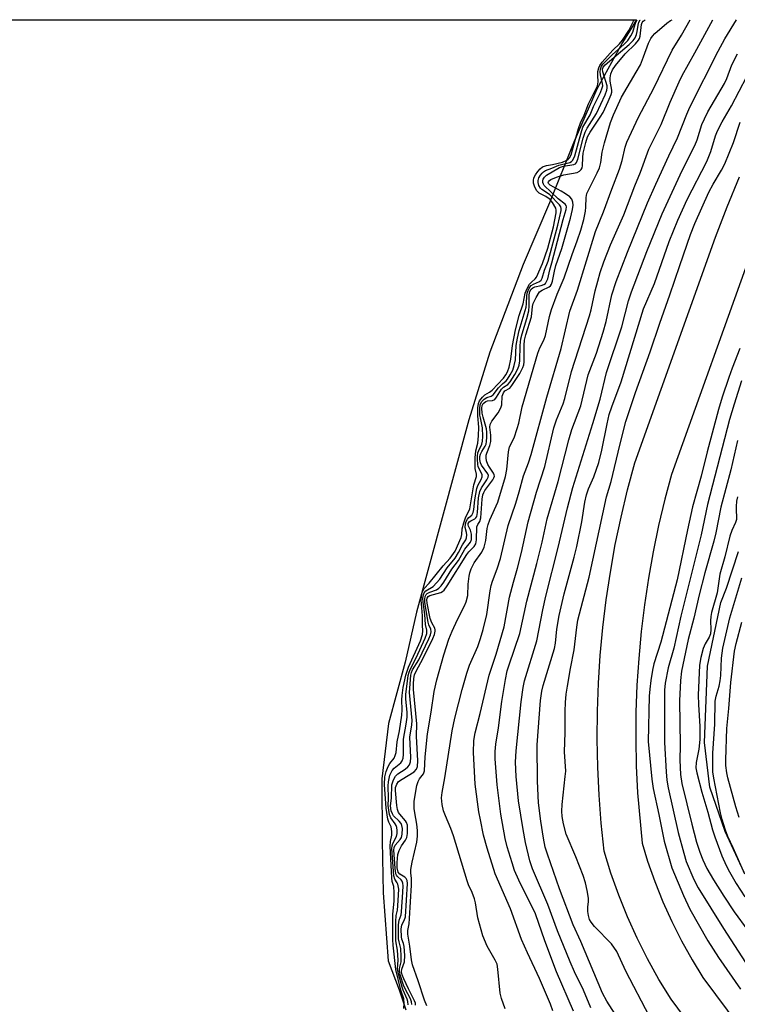
# Model space of a CAD drawing. Units: inches. Extents: x 1279758 to 1285758, y 461454 to 465454.
# Drawn here: x 1281287 to 1281477, y 465193 to 465454 of the extents above; entities that cross this region are included whole.
import ezdxf

# ---------------------------------------------------------------- set-up
doc = ezdxf.new("R2010")
doc.units = ezdxf.units.IN
doc.header["$MEASUREMENT"] = 0
for name, color, linetype in [('HYDRO-Single Line Stream', 4, 'Continuous'), ('HYDRO-Water Body', 4, 'Continuous'), ('TRANS-Driveway', 251, 'Continuous'), ('Undefined', 1, 'Continuous')]:
    doc.layers.add(name, color=color, linetype=linetype)

msp = doc.modelspace()

# ---------------------------------------------------------------- linework, layer by layer
at = {"layer": 'HYDRO-Single Line Stream'}
msp.add_lwpolyline([(1281479.17, 465228.02), (1281474.17, 465238.85), (1281470.12, 465250.64), (1281468.67, 465262.51), (1281469.47, 465282.73), (1281472.99, 465299.55), (1281474.57, 465303.31), (1281477.75, 465313.02)], dxfattribs=at)
at = {"layer": 'HYDRO-Water Body'}
msp.add_polyline3d([(1281076.89, 465453.93, 0), (1281450.67, 465453.9, 0), (1281447.01, 465447.91, 0), (1281440.21, 465435.56, 0), (1281434.1, 465421.47, 0), (1281427.68, 465405.45, 0), (1281420.72, 465389.09, 0), (1281411.88, 465365.87, 0), (1281406.27, 465347.9, 0), (1281392.39, 465296.98, 0), (1281389.43, 465283.79, 0), (1281385.06, 465267.5, 0), (1281383.24, 465252.85, 0), (1281383.33, 465236.4, 0), (1281383.62, 465222.65, 0), (1281384.93, 465204.59, 0), (1281387.83, 465196.95, 0), (1281389.59, 465191.61, 0)], dxfattribs=at)
at = {"layer": 'TRANS-Driveway'}
for points in [[(1281476.48, 465172.07, 0), (1281459.84, 465194.47, 0), (1281456.61, 465199.73, 0), (1281453.61, 465205.13, 0), (1281450.83, 465210.64, 0), (1281448.29, 465216.27, 0), (1281445.99, 465222, 0), (1281443.94, 465227.82, 0), (1281442.13, 465233.72, 0), (1281441.35, 465241.1, 0), (1281440.79, 465248.49, 0), (1281440.43, 465255.9, 0), (1281440.28, 465263.31, 0), (1281440.34, 465270.73, 0), (1281440.61, 465278.14, 0), (1281441.09, 465285.54, 0), (1281441.78, 465292.93, 0), (1281442.67, 465300.29, 0), (1281443.77, 465307.62, 0), (1281445.08, 465314.92, 0), (1281446.6, 465322.18, 0), (1281448.31, 465329.39, 0), (1281450.23, 465336.55, 0), (1281471.64, 465396.31, 0), (1281474.7, 465404.36, 0), (1281477.97, 465412.32, 0)], [(1281481.23, 465392.81, 0), (1281459.99, 465333.5, 0), (1281458.21, 465326.89, 0), (1281456.56, 465319.95, 0), (1281455.11, 465312.97, 0), (1281453.85, 465305.96, 0), (1281452.79, 465298.91, 0), (1281451.93, 465291.83, 0), (1281451.27, 465284.74, 0), (1281450.81, 465277.63, 0), (1281450.55, 465270.5, 0), (1281450.49, 465263.38, 0), (1281450.64, 465256.25, 0), (1281450.98, 465249.13, 0), (1281452.18, 465235.77, 0), (1281453.64, 465231.02, 0), (1281455.55, 465225.61, 0), (1281457.69, 465220.28, 0), (1281460.05, 465215.04, 0), (1281462.63, 465209.91, 0), (1281465.42, 465204.89, 0), (1281468.3, 465200.2, 0), (1281484.52, 465178.37, 0)]]:
    msp.add_polyline3d(points, dxfattribs=at)
at = {"layer": 'Undefined'}
for points, elevation in [([(1281389.04, 465192.01), (1281389.16, 465193.34), (1281389.04, 465194.56), (1281388.29, 465196.85), (1281386.98, 465202.3), (1281386.23, 465208.76), (1281386.17, 465210.19), (1281386.2, 465217), (1281386.51, 465220.44), (1281386.56, 465222.7), (1281386.42, 465224.3), (1281386.02, 465225.65), (1281385.88, 465226.58), (1281385.45, 465235.03), (1281385.51, 465236.25), (1281385.88, 465237.88), (1281385.89, 465238.91), (1281385.69, 465240.14), (1281385.12, 465241.4), (1281384.86, 465242.18), (1281384.37, 465245.03), (1281383.97, 465251.3), (1281384.09, 465253.35), (1281384.42, 465254.81), (1281384.89, 465256.07), (1281385.38, 465256.93), (1281386.48, 465258.33), (1281386.81, 465259.05), (1281387.04, 465259.81), (1281387.3, 465262.61), (1281387.89, 465265.6), (1281388.54, 465269.7), (1281388.66, 465271.11), (1281388.58, 465273.8), (1281388.65, 465274.91), (1281388.94, 465277.03), (1281389.59, 465280.32), (1281390.31, 465282.44), (1281393.47, 465289.42), (1281394.03, 465291.1), (1281394.13, 465292.06), (1281394.05, 465293.52), (1281394.05, 465296.04), (1281393.7, 465300.23), (1281393.75, 465301.27), (1281393.96, 465302.19), (1281394.5, 465303.29), (1281395.81, 465304.64), (1281399.51, 465309.24), (1281401.39, 465311.32), (1281402.65, 465313.15), (1281404.28, 465316.8), (1281404.45, 465317.52), (1281404.52, 465319.06), (1281404.93, 465320.67), (1281405.46, 465322.24), (1281406.31, 465323.76), (1281406.53, 465324.4), (1281407.66, 465330.69), (1281408.32, 465332.95), (1281408.29, 465333.57), (1281407.97, 465335.07), (1281408, 465337.88), (1281408.15, 465339.69), (1281408.67, 465341.76), (1281408.86, 465343.66), (1281408.92, 465345.97), (1281408.64, 465349.02), (1281408.68, 465351.14), (1281408.85, 465352.25), (1281409.16, 465352.98), (1281409.87, 465353.94), (1281410.57, 465354.55), (1281411.8, 465355.25), (1281412.43, 465355.76), (1281415.5, 465359), (1281416.11, 465359.86), (1281416.54, 465360.69), (1281416.95, 465361.88), (1281417.42, 465364.02), (1281417.86, 465367.65), (1281418.62, 465371.75), (1281419.61, 465375.54), (1281420.66, 465378.66), (1281421.24, 465381.52), (1281421.73, 465382.71), (1281422.37, 465383.84), (1281422.88, 465384.44), (1281423.86, 465385.26), (1281424.22, 465385.72), (1281425.84, 465389.37), (1281427.18, 465393.4), (1281428.72, 465399.09), (1281429.4, 465402.77), (1281429.44, 465403.46), (1281429.34, 465404), (1281428.49, 465405.55), (1281427.8, 465406.33), (1281426.7, 465407.14), (1281424.88, 465407.95), (1281424.3, 465408.56), (1281423.79, 465409.58), (1281423.43, 465410.67), (1281423.38, 465411.37), (1281423.55, 465412.05), (1281423.94, 465412.83), (1281424.54, 465413.73), (1281425.17, 465414.44), (1281425.8, 465414.92), (1281426.87, 465415.32), (1281428.45, 465415.6), (1281431.06, 465416.22), (1281432.27, 465416.73), (1281432.62, 465416.98), (1281432.94, 465417.34), (1281433.35, 465418.17), (1281433.79, 465419.48), (1281435.37, 465425.14), (1281435.84, 465426.6), (1281436.83, 465428.68), (1281437.96, 465431.68), (1281439.96, 465435.54), (1281440.35, 465436.45), (1281440.56, 465437.43), (1281440.44, 465439.19), (1281440.48, 465440.21), (1281440.69, 465441.15), (1281441, 465441.84), (1281441.63, 465442.71), (1281444.46, 465445.88), (1281446.16, 465447.56), (1281446.95, 465448.52), (1281448.7, 465451.07), (1281449.93, 465453.56), (1281450.17, 465453.9)], 144), ([(1281390.19, 465193), (1281390.13, 465193.9), (1281389.98, 465194.51), (1281388.87, 465196.88), (1281388.61, 465197.62), (1281387.65, 465201.2), (1281387.43, 465202.5), (1281387.56, 465204.79), (1281387.36, 465207.42), (1281386.93, 465209.94), (1281386.93, 465215.09), (1281387.03, 465216.67), (1281387.38, 465218.05), (1281387.52, 465219.18), (1281387.7, 465222.08), (1281387.72, 465223.65), (1281387.52, 465224.95), (1281387.35, 465225.31), (1281386.69, 465226.29), (1281386.43, 465227.16), (1281385.94, 465234.42), (1281385.98, 465235.09), (1281386.13, 465235.74), (1281387.14, 465237.53), (1281387.28, 465238.32), (1281387.3, 465239.13), (1281387.22, 465239.94), (1281387.06, 465240.48), (1281386.79, 465240.95), (1281385.61, 465242.52), (1281385.32, 465243.36), (1281385.07, 465244.54), (1281384.94, 465245.77), (1281385, 465247.66), (1281384.93, 465251.02), (1281385.01, 465252.09), (1281385.4, 465253.83), (1281385.95, 465255.01), (1281386.52, 465255.64), (1281388.29, 465257.1), (1281388.62, 465257.6), (1281388.88, 465258.3), (1281389.02, 465259.33), (1281389, 465263.31), (1281389.72, 465267.35), (1281389.95, 465269.2), (1281389.95, 465270.42), (1281389.63, 465274), (1281389.6, 465275.14), (1281390.25, 465280.25), (1281390.46, 465281.08), (1281390.81, 465281.98), (1281392.36, 465284.87), (1281394.75, 465290.06), (1281395.16, 465291.3), (1281395.18, 465292.25), (1281394.84, 465293.71), (1281394.67, 465296.4), (1281394.17, 465299.68), (1281394.15, 465300.74), (1281394.28, 465301.56), (1281394.49, 465302.09), (1281394.89, 465302.62), (1281396.86, 465303.82), (1281398.59, 465305.76), (1281400.59, 465308.71), (1281402.71, 465311.32), (1281403.59, 465312.77), (1281404.62, 465314.82), (1281405.51, 465316.18), (1281405.69, 465316.69), (1281405.74, 465317.51), (1281405.67, 465318.06), (1281405.3, 465319.4), (1281405.41, 465320.38), (1281405.61, 465321.02), (1281405.9, 465321.6), (1281406.3, 465322.05), (1281407.07, 465322.69), (1281407.44, 465323.37), (1281407.61, 465324.19), (1281407.89, 465326.78), (1281408.44, 465329.79), (1281408.67, 465330.5), (1281409.6, 465332.16), (1281409.86, 465332.85), (1281409.8, 465333.5), (1281408.77, 465335.5), (1281408.66, 465336.17), (1281408.59, 465337.39), (1281408.59, 465338.28), (1281408.71, 465339.19), (1281408.92, 465339.81), (1281409.71, 465341.47), (1281409.87, 465342.26), (1281409.97, 465343.52), (1281409.95, 465345.8), (1281409.34, 465348.44), (1281409.23, 465349.17), (1281409.18, 465350.98), (1281409.3, 465351.95), (1281409.68, 465352.73), (1281410.35, 465353.44), (1281411.08, 465353.86), (1281412.21, 465354.18), (1281412.78, 465354.57), (1281414.19, 465356.45), (1281415.24, 465357.5), (1281416.15, 465358.28), (1281416.5, 465358.68), (1281417.27, 465359.82), (1281417.92, 465361.07), (1281418.34, 465362.36), (1281418.63, 465363.79), (1281418.85, 465367.59), (1281419.16, 465369.59), (1281419.6, 465371.56), (1281421.44, 465377.76), (1281421.56, 465378.63), (1281421.67, 465380.83), (1281421.85, 465381.8), (1281422.27, 465382.78), (1281422.84, 465383.5), (1281423.4, 465383.84), (1281425.03, 465384.55), (1281425.44, 465384.95), (1281425.7, 465385.43), (1281426.37, 465387.59), (1281427.28, 465390.01), (1281429.88, 465399.54), (1281430.76, 465403.42), (1281430.78, 465403.92), (1281430.68, 465404.33), (1281430.26, 465404.89), (1281427.7, 465407.52), (1281426.86, 465408.2), (1281425.6, 465408.95), (1281425.26, 465409.29), (1281424.85, 465410.01), (1281424.63, 465410.82), (1281424.63, 465411.3), (1281424.84, 465412), (1281425.25, 465412.76), (1281425.67, 465413.31), (1281426.03, 465413.65), (1281426.59, 465414.01), (1281428.28, 465414.59), (1281430.17, 465415.41), (1281433.05, 465416.13), (1281433.49, 465416.33), (1281433.87, 465416.69), (1281434.35, 465417.86), (1281436.01, 465423.94), (1281436.52, 465425.45), (1281438.43, 465428.77), (1281439.31, 465430.96), (1281441.14, 465434.69), (1281441.63, 465435.89), (1281441.74, 465436.44), (1281441.72, 465437.06), (1281441.15, 465439.36), (1281441.05, 465440.12), (1281441.12, 465440.81), (1281441.42, 465441.6), (1281441.82, 465442.15), (1281444.37, 465444.68), (1281447.37, 465447.35), (1281448.38, 465448.46), (1281449.23, 465449.65), (1281449.76, 465450.6), (1281450.35, 465452.77), (1281450.63, 465453.46), (1281450.91, 465453.9)], 146), ([(1281391.21, 465193.06), (1281391.11, 465193.81), (1281390.85, 465194.56), (1281389.43, 465197.19), (1281388.97, 465198.21), (1281388.22, 465200.64), (1281387.96, 465201.89), (1281387.96, 465202.56), (1281388.39, 465204.39), (1281388.4, 465205.74), (1281388.26, 465207.93), (1281387.81, 465209.66), (1281387.68, 465210.49), (1281387.66, 465214.14), (1281387.8, 465215.41), (1281388.34, 465216.78), (1281388.49, 465217.6), (1281388.83, 465222.86), (1281388.87, 465224.52), (1281388.78, 465225.17), (1281388.6, 465225.7), (1281388.35, 465226.05), (1281387.37, 465226.94), (1281387.11, 465227.33), (1281386.98, 465227.71), (1281386.78, 465229.21), (1281386.45, 465233.94), (1281386.53, 465234.69), (1281386.77, 465235.27), (1281388.07, 465236.73), (1281388.46, 465237.34), (1281388.66, 465238.22), (1281388.7, 465239.66), (1281388.57, 465240.5), (1281388.36, 465241), (1281387.83, 465241.65), (1281386.36, 465243.07), (1281386.04, 465243.59), (1281385.76, 465244.4), (1281385.59, 465245.68), (1281385.8, 465247.69), (1281385.94, 465251.23), (1281386.3, 465252.58), (1281386.84, 465253.58), (1281387.47, 465254.15), (1281389.47, 465255.44), (1281390.15, 465255.98), (1281390.57, 465256.52), (1281390.83, 465257.31), (1281390.89, 465258.48), (1281390.71, 465263.88), (1281391.18, 465267.11), (1281391.27, 465268.32), (1281390.62, 465275.7), (1281390.95, 465280.29), (1281391.13, 465281.04), (1281391.41, 465281.7), (1281393.02, 465284.39), (1281395.68, 465289.9), (1281396.14, 465290.98), (1281396.31, 465291.77), (1281396.22, 465292.51), (1281395.74, 465293.66), (1281395.54, 465294.37), (1281394.68, 465299.58), (1281394.62, 465300.42), (1281394.71, 465301.13), (1281394.95, 465301.63), (1281395.28, 465301.95), (1281395.97, 465302.28), (1281397.74, 465302.93), (1281398.32, 465303.32), (1281398.97, 465303.99), (1281399.68, 465304.96), (1281401.81, 465308.35), (1281403.52, 465310.66), (1281405.25, 465313.65), (1281406.76, 465315.53), (1281407.01, 465316.28), (1281407.01, 465317.65), (1281406.76, 465318.71), (1281406.19, 465319.79), (1281406.11, 465320.12), (1281406.15, 465320.47), (1281406.41, 465320.92), (1281406.78, 465321.17), (1281407.88, 465321.69), (1281408.17, 465321.94), (1281408.38, 465322.31), (1281408.6, 465323.4), (1281408.88, 465327.29), (1281409.21, 465328.93), (1281409.65, 465329.95), (1281411.08, 465332.02), (1281411.41, 465332.71), (1281411.46, 465333.19), (1281411.29, 465333.66), (1281409.62, 465335.96), (1281409.38, 465336.56), (1281409.23, 465337.45), (1281409.21, 465338.19), (1281409.34, 465338.83), (1281409.71, 465339.55), (1281410.62, 465340.93), (1281410.86, 465341.52), (1281410.99, 465342.24), (1281411.07, 465343.38), (1281411.07, 465344.7), (1281410.96, 465345.59), (1281410.05, 465348.64), (1281409.81, 465349.69), (1281409.71, 465351.03), (1281409.79, 465351.7), (1281410.07, 465352.24), (1281410.77, 465352.81), (1281411.27, 465352.95), (1281412.57, 465353.05), (1281413.15, 465353.34), (1281413.63, 465353.94), (1281414.46, 465355.37), (1281414.94, 465356.03), (1281415.51, 465356.57), (1281416.66, 465357.34), (1281417.21, 465357.98), (1281418.51, 465359.97), (1281419.3, 465361.45), (1281419.61, 465362.45), (1281419.8, 465363.58), (1281419.88, 465367.66), (1281420.1, 465369.38), (1281420.41, 465370.72), (1281421.67, 465374.77), (1281422.22, 465376.85), (1281422.3, 465378.03), (1281422.31, 465381.01), (1281422.46, 465381.94), (1281422.77, 465382.54), (1281423.25, 465382.94), (1281423.75, 465383.14), (1281425.42, 465383.53), (1281426.19, 465383.79), (1281426.57, 465384.05), (1281426.9, 465384.54), (1281427.17, 465385.33), (1281427.7, 465387.63), (1281428.3, 465389.53), (1281431.31, 465401), (1281432.1, 465403.63), (1281432.18, 465404.4), (1281432.11, 465404.71), (1281431.82, 465405.09), (1281429.93, 465406.47), (1281426.26, 465410), (1281426.03, 465410.37), (1281425.9, 465410.78), (1281425.9, 465411.21), (1281426.01, 465411.65), (1281426.33, 465412.25), (1281426.83, 465412.79), (1281430.26, 465414.77), (1281431.36, 465415.15), (1281434.11, 465415.56), (1281434.55, 465415.76), (1281434.84, 465416.09), (1281435.2, 465417.02), (1281436.61, 465422.54), (1281437.13, 465424.17), (1281437.65, 465425.17), (1281440.13, 465429.05), (1281442.41, 465434), (1281442.87, 465435.23), (1281442.95, 465435.89), (1281442.89, 465436.45), (1281441.76, 465440.11), (1281441.72, 465440.83), (1281441.89, 465441.36), (1281442.38, 465441.95), (1281448.79, 465447.35), (1281449.8, 465448.4), (1281450.33, 465449.16), (1281450.71, 465449.97), (1281450.9, 465450.79), (1281451.13, 465452.48), (1281451.33, 465453.28), (1281451.66, 465453.89), (1281451.66, 465453.9)], 148), ([(1281428.5, 465191.38), (1281427.91, 465193.16), (1281424.99, 465199.97), (1281421.8, 465206.78), (1281420.27, 465210.31), (1281417.31, 465218.39), (1281413.27, 465227.65), (1281411.15, 465234.48), (1281410.22, 465237.93), (1281409.34, 465242), (1281408.98, 465244.13), (1281408.01, 465251.45), (1281407.51, 465259.82), (1281407.63, 465262.96), (1281407.93, 465265), (1281409.29, 465270.15), (1281411.7, 465280.33), (1281413.49, 465285.85), (1281415.68, 465293.12), (1281417.05, 465300.97), (1281418.09, 465304.97), (1281419.18, 465308.61), (1281420.27, 465312.77), (1281422, 465320.88), (1281424.19, 465328.76), (1281426.44, 465335.62), (1281428.8, 465345.81), (1281429.52, 465347.97), (1281431.26, 465352.22), (1281431.74, 465353.58), (1281433.44, 465360.7), (1281438.28, 465375.52), (1281438.72, 465377.12), (1281439.79, 465382.09), (1281440.44, 465384.68), (1281441.09, 465386.97), (1281442.02, 465389.78), (1281443.78, 465394.3), (1281447.34, 465402.24), (1281450.28, 465409.89), (1281451.75, 465413.51), (1281453.95, 465419.66), (1281457.19, 465426.21), (1281459.63, 465432.12), (1281461.95, 465437.47), (1281462.82, 465439.17), (1281466.16, 465445.11), (1281470.94, 465453.89)], 156), ([(1281433.98, 465191.31), (1281429.53, 465201.73), (1281426.46, 465209.93), (1281423.91, 465217.12), (1281423.16, 465218.78), (1281420.91, 465223.1), (1281419.51, 465226), (1281418.41, 465228.6), (1281417.73, 465230.55), (1281416.45, 465234.86), (1281415.88, 465237.08), (1281414.75, 465243.5), (1281413.77, 465251.28), (1281413.3, 465258.1), (1281413.29, 465260.06), (1281413.45, 465261.99), (1281414.13, 465266.31), (1281415.06, 465273.32), (1281415.99, 465279.17), (1281416.48, 465281.42), (1281416.94, 465283.07), (1281418.42, 465287.15), (1281419.76, 465291.36), (1281421.64, 465299.88), (1281424.29, 465309.87), (1281425.69, 465315.57), (1281427, 465321.72), (1281429.97, 465331.57), (1281432.75, 465342.61), (1281433.59, 465345.34), (1281435.93, 465351.67), (1281437.92, 465359.85), (1281440.13, 465365.63), (1281441.86, 465371.18), (1281442.63, 465373.97), (1281444.13, 465381.03), (1281445.3, 465384.58), (1281448.32, 465392.39), (1281453.61, 465405.38), (1281455.79, 465410.4), (1281459.23, 465417.89), (1281461.57, 465422.61), (1281464.01, 465428.88), (1281464.81, 465430.74), (1281472.3, 465445.56), (1281474.07, 465448.83), (1281477.2, 465453.89)], 158), ([(1281438.6, 465192.16), (1281436.68, 465196.85), (1281434.3, 465201.69), (1281433.12, 465204.33), (1281429.8, 465212.62), (1281427.24, 465219.56), (1281423.18, 465229), (1281422.42, 465231.12), (1281421.27, 465236.02), (1281420.64, 465239.41), (1281419.44, 465247.05), (1281418.8, 465253.47), (1281418.68, 465257.26), (1281418.8, 465260.27), (1281420.15, 465273.21), (1281420.69, 465277.03), (1281421.04, 465278.77), (1281424.28, 465289.41), (1281425.89, 465297.63), (1281426.69, 465301.25), (1281429.98, 465314.16), (1281432.4, 465324.63), (1281433.81, 465330.02), (1281439.16, 465346.99), (1281441.03, 465353.42), (1281442.79, 465360.51), (1281446.83, 465372.55), (1281448.62, 465379.43), (1281449.41, 465381.87), (1281453.42, 465392.56), (1281457.46, 465402.54), (1281462.78, 465414.01), (1281466.15, 465420.65), (1281466.72, 465422.13), (1281468, 465426.14), (1281468.67, 465427.71), (1281469.59, 465429.5), (1281473.98, 465437), (1281474.58, 465438.36), (1281475.92, 465441.97), (1281477.43, 465444.92)], 160), ([(1281477.45, 465342.47), (1281475.67, 465334.68), (1281473.03, 465324.83), (1281471.7, 465317.97), (1281471.19, 465315.77), (1281468.83, 465307.43), (1281467.25, 465301.56), (1281465.84, 465295.36), (1281464.4, 465289.72), (1281462.6, 465281.39), (1281462.36, 465278.86), (1281462.1, 465273.51), (1281462.23, 465261.76), (1281462.16, 465257.82), (1281462.34, 465253.95), (1281462.73, 465251.59), (1281465.31, 465240.8), (1281466.58, 465236.1), (1281467.44, 465233.39), (1281468.26, 465231.36), (1281469.36, 465229.12), (1281471.1, 465226.05), (1281473.78, 465221.74), (1281476.56, 465217.61), (1281480.16, 465212.71)], 160), ([(1281477.44, 465327.51), (1281477.22, 465326.39), (1281477.09, 465324.97), (1281477.08, 465323.84), (1281477.22, 465322.3), (1281477.16, 465321.54), (1281476.9, 465320.75), (1281475.94, 465318.65), (1281475.41, 465317.11), (1281474.08, 465311.61), (1281472.77, 465307.04), (1281472.07, 465302.08), (1281470.59, 465296.89), (1281470.36, 465295.85), (1281470.27, 465294.69), (1281470.38, 465292.36), (1281470.3, 465291.27), (1281469.96, 465290.34), (1281468.92, 465288.6), (1281468.36, 465287.34), (1281467.69, 465284.97), (1281467.4, 465282.91), (1281467.01, 465275.01), (1281467.07, 465272.5), (1281467.44, 465266.73), (1281467.45, 465263.3), (1281467.21, 465260.69), (1281466.46, 465257.2), (1281466.41, 465255.76), (1281466.65, 465254.39), (1281467.97, 465249.27), (1281469.58, 465244), (1281470.83, 465239.34), (1281471.43, 465237.44), (1281473.26, 465232.46), (1281474.4, 465229.9), (1281475.33, 465228.17), (1281477.11, 465225.14), (1281479.37, 465221.57)], 158), ([(1281479.36, 465227.55), (1281476.32, 465234.54), (1281474.86, 465237.57), (1281474.24, 465239.24), (1281473.36, 465242.1), (1281472.92, 465243.82), (1281471.13, 465253.05), (1281470.89, 465254.67), (1281470.92, 465259.68), (1281471.42, 465267.32), (1281471.53, 465273.45), (1281471.77, 465274.73), (1281472.56, 465277.42), (1281472.84, 465278.77), (1281472.99, 465280.17), (1281473.23, 465284.81), (1281473.6, 465287.45), (1281475.45, 465295.48), (1281478.55, 465306.08)], 158), ([(1281477.9, 465242.59), (1281476.99, 465245.46), (1281474.89, 465253.08), (1281474.61, 465254.47), (1281474.39, 465256.41), (1281474.38, 465257.88), (1281474.65, 465266.2), (1281475.19, 465271.48), (1281475.64, 465278.35), (1281476.67, 465286.66), (1281477.09, 465288.66), (1281478.61, 465294.33)], 160)]:
    msp.add_lwpolyline(points, dxfattribs=dict(at, elevation=elevation))
for points in [[(1281392.21, 465192.9, 150), (1281392.14, 465193.44, 150), (1281391.94, 465194.07, 150), (1281390.34, 465197.18, 150), (1281389.08, 465199.85, 150), (1281388.67, 465200.88, 150), (1281388.48, 465201.69, 150), (1281388.53, 465202.42, 150), (1281389.22, 465204.35, 150), (1281389.31, 465206.06, 150), (1281389.17, 465208.41, 150), (1281388.98, 465209.21, 150), (1281388.56, 465210.35, 150), (1281388.43, 465210.98, 150), (1281388.38, 465212.99, 150), (1281388.56, 465214.2, 150), (1281389.21, 465215.28, 150), (1281389.49, 465216.31, 150), (1281390.01, 465225.09, 150), (1281389.93, 465225.87, 150), (1281389.7, 465226.41, 150), (1281389.35, 465226.75, 150), (1281388.04, 465227.61, 150), (1281387.58, 465228.15, 150), (1281387.32, 465229.26, 150), (1281387.3, 465230.68, 150), (1281387.52, 465232.76, 150), (1281387.82, 465233.86, 150), (1281388.44, 465235.11, 150), (1281389.52, 465236.62, 150), (1281389.86, 465237.26, 150), (1281390.05, 465238.33, 150), (1281390.09, 465239.73, 150), (1281390.03, 465240.55, 150), (1281389.81, 465241.29, 150), (1281389.51, 465241.74, 150), (1281387.98, 465243.46, 150), (1281387.69, 465243.95, 150), (1281387.41, 465244.7, 150), (1281387.23, 465245.76, 150), (1281386.88, 465249.76, 150), (1281386.89, 465250.53, 150), (1281387.21, 465251.47, 150), (1281387.71, 465252.13, 150), (1281388.61, 465252.79, 150), (1281391.81, 465254.71, 150), (1281392.44, 465255.36, 150), (1281392.72, 465256.14, 150), (1281392.75, 465257.59, 150), (1281392.42, 465264.16, 150), (1281392.56, 465267.39, 150), (1281391.63, 465276.51, 150), (1281391.62, 465277.93, 150), (1281391.72, 465279.4, 150), (1281391.94, 465280.43, 150), (1281392.41, 465281.57, 150), (1281394.09, 465284.67, 150), (1281396.73, 465290.02, 150), (1281397.2, 465291.08, 150), (1281397.42, 465291.95, 150), (1281397.41, 465292.31, 150), (1281397.25, 465292.78, 150), (1281396.46, 465294.18, 150), (1281396.06, 465295.32, 150), (1281395.24, 465299.39, 150), (1281395.16, 465300.22, 150), (1281395.22, 465300.71, 150), (1281395.52, 465301.13, 150), (1281395.93, 465301.37, 150), (1281398.84, 465302.22, 150), (1281399.33, 465302.49, 150), (1281399.73, 465302.84, 150), (1281400.57, 465303.99, 150), (1281405.73, 465312.31, 150), (1281406.27, 465312.98, 150), (1281407.68, 465314.42, 150), (1281408.14, 465315.1, 150), (1281408.36, 465316.14, 150), (1281408.45, 465319.62, 150), (1281408.66, 465320.18, 150), (1281409.23, 465321, 150), (1281409.5, 465322, 150), (1281409.82, 465326.89, 150), (1281410.01, 465328.06, 150), (1281410.25, 465328.68, 150), (1281410.55, 465329.19, 150), (1281412.67, 465332.06, 150), (1281412.93, 465332.54, 150), (1281413.06, 465333.02, 150), (1281413.02, 465333.36, 150), (1281412.82, 465333.81, 150), (1281411.73, 465335.44, 150), (1281411.36, 465336.14, 150), (1281411, 465337.12, 150), (1281410.89, 465337.85, 150), (1281410.92, 465338.59, 150), (1281411.03, 465339.11, 150), (1281411.89, 465341.15, 150), (1281412.09, 465342.17, 150), (1281412.14, 465343.84, 150), (1281411.89, 465345.96, 150), (1281411.9, 465346.68, 150), (1281412.35, 465347.61, 150), (1281414.07, 465349.83, 150), (1281414.81, 465351.1, 150), (1281415.01, 465351.87, 150), (1281415.11, 465354.23, 150), (1281415.44, 465355.13, 150), (1281415.86, 465355.62, 150), (1281417.15, 465356.37, 150), (1281417.71, 465356.99, 150), (1281419.79, 465360.21, 150), (1281420.62, 465361.76, 150), (1281420.83, 465362.49, 150), (1281420.93, 465363.31, 150), (1281420.94, 465367.71, 150), (1281421.05, 465369.01, 150), (1281421.38, 465370.44, 150), (1281422.85, 465375.2, 150), (1281423.11, 465377.94, 150), (1281423.3, 465378.78, 150), (1281424.08, 465380.36, 150), (1281425.05, 465381.82, 150), (1281425.67, 465382.33, 150), (1281427.6, 465383.14, 150), (1281427.95, 465383.45, 150), (1281428.2, 465383.91, 150), (1281428.44, 465384.71, 150), (1281428.94, 465387.35, 150), (1281429.3, 465388.79, 150), (1281430.92, 465393.3, 150), (1281433.26, 465401.33, 150), (1281433.75, 465403.62, 150), (1281433.9, 465404.77, 150), (1281433.85, 465405.62, 150), (1281433.59, 465406.4, 150), (1281433.05, 465407.03, 150), (1281431.92, 465407.8, 150), (1281430.71, 465408.54, 150), (1281427.84, 465410.09, 150), (1281427.39, 465410.56, 150), (1281427.32, 465410.82, 150), (1281427.38, 465411.02, 150), (1281427.63, 465411.3, 150), (1281428.02, 465411.56, 150), (1281429.54, 465412.22, 150), (1281431.49, 465412.84, 150), (1281434.98, 465413.48, 150), (1281435.64, 465413.78, 150), (1281436.08, 465414.25, 150), (1281436.29, 465414.73, 150), (1281436.4, 465415.25, 150), (1281436.44, 465417.39, 150), (1281436.59, 465418.55, 150), (1281437.29, 465421.43, 150), (1281437.75, 465422.9, 150), (1281438.43, 465424.18, 150), (1281441.07, 465428.08, 150), (1281441.84, 465429.32, 150), (1281443.22, 465432.26, 150), (1281443.99, 465434.14, 150), (1281444.14, 465434.76, 150), (1281444.16, 465435.27, 150), (1281443.7, 465437.68, 150), (1281443.68, 465438.5, 150), (1281443.93, 465439.62, 150), (1281444.37, 465440.69, 150), (1281445.13, 465441.78, 150), (1281447.66, 465444.87, 150), (1281450.43, 465447.51, 150), (1281451.26, 465448.49, 150), (1281451.51, 465448.97, 150), (1281451.68, 465449.59, 150), (1281452.03, 465452.69, 150), (1281452.18, 465453.18, 150), (1281452.44, 465453.57, 150), (1281453, 465453.9, 150)], [(1281395.13, 465192.68, 152), (1281394.51, 465194.17, 152), (1281392.84, 465199.34, 152), (1281391.37, 465203.61, 152), (1281391.11, 465204.91, 152), (1281390.66, 465208.48, 152), (1281390.16, 465211.7, 152), (1281390.15, 465212.7, 152), (1281390.45, 465214.41, 152), (1281390.58, 465215.87, 152), (1281391.08, 465224.69, 152), (1281391.11, 465226.43, 152), (1281390.94, 465227.98, 152), (1281390.96, 465228.8, 152), (1281391.27, 465230.73, 152), (1281392.49, 465236.03, 152), (1281392.7, 465237.68, 152), (1281392.68, 465239.12, 152), (1281392.53, 465240.83, 152), (1281391.97, 465243.87, 152), (1281391.84, 465245.02, 152), (1281391.84, 465246.8, 152), (1281392.05, 465248.49, 152), (1281392.56, 465251.06, 152), (1281392.89, 465252.16, 152), (1281393.25, 465252.85, 152), (1281394.27, 465254.15, 152), (1281394.58, 465254.97, 152), (1281394.7, 465258.69, 152), (1281395.35, 465264.76, 152), (1281396.3, 465270.49, 152), (1281397.09, 465276, 152), (1281397.8, 465279.07, 152), (1281399.64, 465285.65, 152), (1281401.04, 465289.81, 152), (1281401.86, 465291.99, 152), (1281403.31, 465295.05, 152), (1281405.17, 465298.66, 152), (1281405.61, 465299.73, 152), (1281405.99, 465301.43, 152), (1281406.15, 465304.44, 152), (1281406.38, 465306.5, 152), (1281406.55, 465307.37, 152), (1281406.91, 465308.48, 152), (1281407.67, 465310.05, 152), (1281409.77, 465312.89, 152), (1281410.38, 465314.24, 152), (1281410.77, 465315.97, 152), (1281411.19, 465319.11, 152), (1281411.42, 465320.2, 152), (1281411.89, 465321.46, 152), (1281413.93, 465326.11, 152), (1281415.97, 465332.9, 152), (1281416.34, 465334.77, 152), (1281416.83, 465339.42, 152), (1281417.1, 465340.81, 152), (1281418.26, 465343.16, 152), (1281419.11, 465345.63, 152), (1281419.5, 465347.04, 152), (1281420.41, 465351.39, 152), (1281424.57, 465365.57, 152), (1281425.06, 465366.97, 152), (1281426.14, 465369.05, 152), (1281426.6, 465370.31, 152), (1281427.69, 465375.3, 152), (1281428.2, 465377.18, 152), (1281429.65, 465381.19, 152), (1281431.5, 465385.56, 152), (1281433.64, 465391.74, 152), (1281435.01, 465395.38, 152), (1281435.94, 465398.2, 152), (1281436.71, 465400.99, 152), (1281437.21, 465403.23, 152), (1281437.32, 465404.25, 152), (1281437.39, 465406.81, 152), (1281437.57, 465407.88, 152), (1281437.95, 465408.81, 152), (1281440.32, 465413.4, 152), (1281440.89, 465414.73, 152), (1281441.21, 465416.08, 152), (1281441.6, 465418.85, 152), (1281442.18, 465421.29, 152), (1281443.84, 465426.68, 152), (1281444.58, 465428.75, 152), (1281446.75, 465433.38, 152), (1281450.63, 465440, 152), (1281451.71, 465441.99, 152), (1281452.59, 465444.13, 152), (1281453.86, 465447.7, 152), (1281454.48, 465448.93, 152), (1281454.97, 465449.59, 152), (1281455.58, 465450.24, 152), (1281458.69, 465453.05, 152), (1281459.68, 465453.69, 152), (1281460.15, 465453.9, 152)], [(1281415.89, 465191.88, 154), (1281414.92, 465194.66, 154), (1281414.56, 465196.07, 154), (1281414, 465202.42, 154), (1281413.76, 465203.77, 154), (1281413.31, 465204.8, 154), (1281411.16, 465208.53, 154), (1281410.01, 465211.29, 154), (1281408.69, 465216.05, 154), (1281408.03, 465219.97, 154), (1281407.78, 465221.09, 154), (1281407.18, 465222.77, 154), (1281406.23, 465224.74, 154), (1281405.81, 465225.82, 154), (1281402.22, 465237.73, 154), (1281401.53, 465239.66, 154), (1281400.11, 465243.01, 154), (1281399.62, 465244.37, 154), (1281399.2, 465246.08, 154), (1281399.05, 465247.85, 154), (1281399.19, 465249.25, 154), (1281399.96, 465253.07, 154), (1281401.87, 465265.58, 154), (1281402.57, 465268.9, 154), (1281404.54, 465276.54, 154), (1281405.73, 465280.86, 154), (1281406.5, 465282.91, 154), (1281408.65, 465287.93, 154), (1281409.41, 465290.03, 154), (1281410.13, 465292.37, 154), (1281411.09, 465296.41, 154), (1281411.95, 465302.66, 154), (1281412.22, 465304.07, 154), (1281412.55, 465305.18, 154), (1281413.78, 465308.47, 154), (1281414.68, 465311.21, 154), (1281416.68, 465319.94, 154), (1281418.74, 465325.82, 154), (1281419.65, 465328.86, 154), (1281420.77, 465333.08, 154), (1281422.13, 465336.55, 154), (1281422.82, 465338.75, 154), (1281426.99, 465353.95, 154), (1281430.76, 465366.82, 154), (1281433.08, 465376.68, 154), (1281435.1, 465382.31, 154), (1281439.82, 465397.8, 154), (1281441.93, 465403.01, 154), (1281444.14, 465409.03, 154), (1281446.21, 465414.34, 154), (1281446.88, 465416.6, 154), (1281447.69, 465420.19, 154), (1281448.1, 465421.46, 154), (1281451.21, 465428.08, 154), (1281455.31, 465435.82, 154), (1281460.17, 465445.86, 154), (1281462.58, 465449.81, 154), (1281464.92, 465453.89, 154)], [(1281451.87, 465179.94, 162), (1281442.83, 465193.95, 162), (1281441.67, 465196.07, 162), (1281435.95, 465209.71, 162), (1281433.93, 465214.19, 162), (1281430.27, 465223.7, 162), (1281427.1, 465232.87, 162), (1281426.55, 465234.71, 162), (1281426.06, 465237.1, 162), (1281425.36, 465241.62, 162), (1281424.78, 465246.48, 162), (1281424.48, 465252.25, 162), (1281424.39, 465261.89, 162), (1281425.31, 465273.63, 162), (1281425.61, 465276.07, 162), (1281426.01, 465277.56, 162), (1281429.02, 465287.34, 162), (1281429.26, 465288.8, 162), (1281429.64, 465292.46, 162), (1281430.25, 465296.14, 162), (1281431.57, 465301.81, 162), (1281434.22, 465311.55, 162), (1281434.92, 465314.38, 162), (1281436.21, 465320.96, 162), (1281437.03, 465326.09, 162), (1281437.44, 465328.04, 162), (1281437.97, 465329.63, 162), (1281439.41, 465332.83, 162), (1281440.69, 465336.66, 162), (1281441.5, 465339.93, 162), (1281442.89, 465346.89, 162), (1281443.49, 465349.36, 162), (1281444.19, 465351.4, 162), (1281446.66, 465357.99, 162), (1281452.59, 465377.33, 162), (1281455.46, 465384.09, 162), (1281459.36, 465395.16, 162), (1281461.64, 465400.87, 162), (1281464.15, 465406.33, 162), (1281469.29, 465416.37, 162), (1281470.37, 465419.01, 162), (1281471.59, 465423.15, 162), (1281472.14, 465424.51, 162), (1281473.35, 465426.88, 162), (1281475.81, 465431.08, 162), (1281479.95, 465438.88, 162)], [(1281454.12, 465189.87, 164), (1281447.85, 465201.85, 164), (1281445.51, 465207.06, 164), (1281444.09, 465209.12, 164), (1281439.61, 465213.74, 164), (1281438.69, 465214.87, 164), (1281438.29, 465215.6, 164), (1281437.95, 465216.65, 164), (1281437.79, 465217.74, 164), (1281437.82, 465218.84, 164), (1281438, 465220.36, 164), (1281437.96, 465221.22, 164), (1281437.63, 465223.25, 164), (1281437.19, 465225.28, 164), (1281436.53, 465227.26, 164), (1281434.67, 465232.14, 164), (1281432.04, 465238.2, 164), (1281431.32, 465240.92, 164), (1281431.01, 465242.88, 164), (1281430.92, 465244.31, 164), (1281431.01, 465246.08, 164), (1281431.84, 465253.44, 164), (1281431.94, 465254.91, 164), (1281431.61, 465259.96, 164), (1281431.8, 465265.08, 164), (1281431.78, 465270.78, 164), (1281431.9, 465273.05, 164), (1281432.11, 465275.3, 164), (1281432.41, 465277.35, 164), (1281433.22, 465282.04, 164), (1281434.23, 465287.05, 164), (1281434.85, 465292.99, 164), (1281435.15, 465294.85, 164), (1281438.12, 465306.26, 164), (1281442.73, 465327.57, 164), (1281444.02, 465331.62, 164), (1281446.27, 465341.25, 164), (1281447.88, 465347.46, 164), (1281450.47, 465355.17, 164), (1281454.31, 465365.92, 164), (1281456.87, 465373.57, 164), (1281459.56, 465381.09, 164), (1281462.13, 465388.83, 164), (1281464.98, 465397.02, 164), (1281466.14, 465399.97, 164), (1281469.83, 465408.24, 164), (1281470.98, 465410.39, 164), (1281473.23, 465414.1, 164), (1281474.05, 465415.75, 164), (1281476.34, 465421.36, 164), (1281478.17, 465426.82, 164)], [(1281478.07, 465366.82, 164), (1281476.05, 465361.64, 164), (1281475.16, 465359.14, 164), (1281473.37, 465353.91, 164), (1281472.39, 465350.71, 164), (1281469.38, 465339.47, 164), (1281467.82, 465333.05, 164), (1281465.52, 465324.88, 164), (1281464.16, 465318.78, 164), (1281461.47, 465305.54, 164), (1281457.1, 465289.07, 164), (1281455.31, 465283.29, 164), (1281454.94, 465281.63, 164), (1281454.48, 465278.86, 164), (1281454.21, 465276.61, 164), (1281454.07, 465274.73, 164), (1281453.82, 465262.76, 164), (1281454.72, 465252.73, 164), (1281455.11, 465250.29, 164), (1281456.6, 465243.36, 164), (1281458, 465236.35, 164), (1281460.01, 465229.31, 164), (1281463.13, 465221.91, 164), (1281464.8, 465218.34, 164), (1281469.6, 465209.9, 164), (1281472.38, 465205.5, 164), (1281478.21, 465197.16, 164)], [(1281478.53, 465358.27, 162), (1281476.53, 465352.12, 162), (1281475.31, 465348.06, 162), (1281469.53, 465325.47, 162), (1281467.86, 465317.44, 162), (1281462.42, 465295.93, 162), (1281460.59, 465287.49, 162), (1281459.11, 465282.24, 162), (1281458.32, 465278.19, 162), (1281458.15, 465276.37, 162), (1281458.08, 465273.89, 162), (1281458.15, 465262.46, 162), (1281458.54, 465254.67, 162), (1281458.72, 465252.47, 162), (1281459.09, 465250.45, 162), (1281461.76, 465238.64, 162), (1281463.22, 465233.14, 162), (1281463.87, 465230.98, 162), (1281465.92, 465226.16, 162), (1281467.01, 465224, 162), (1281473.69, 465213.23, 162), (1281479.59, 465204.2, 162)]]:
    msp.add_polyline3d(points, dxfattribs=at)

doc.saveas('drawing.dxf')
